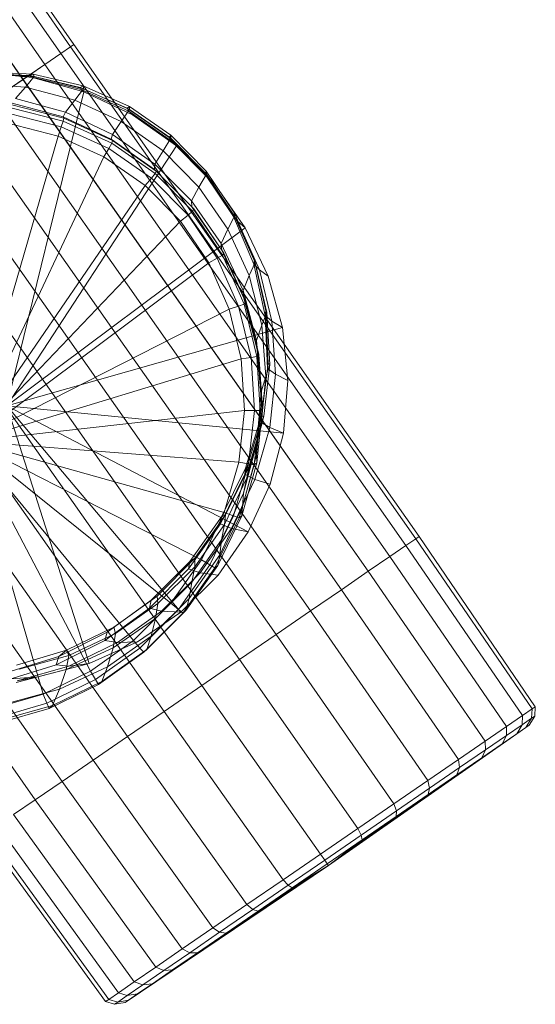
# Model space of a CAD drawing. Units: millimetres. Extents: x 1441 to 22215, y -1596 to 17718.
# Drawn here: x 13047 to 13171, y 11123 to 11359 of the extents above; entities that cross this region are included whole.
import ezdxf

# ---------------------------------------------------------------- set-up
doc = ezdxf.new("R2010")
doc.units = ezdxf.units.MM
doc.linetypes.add('K5LT32781', pattern=[0])
doc.layers.get('0').update_dxf_attribs({"true_color": 0x3d8706})

# ---------------------------------------------------------------- blocks, each defined once
blk = doc.blocks.new('U7')
at = {"color": 151, "linetype": 'K5LT32781', "lineweight": 18, "true_color": 0x9ab9e5}
for p, q in [((13059.36, 11352.95), (12947.18, 11514.07)), ((13059.36, 11352.95), (12947.18, 11514.07)), ((12947.98, 11514.62), (13060.16, 11353.5)), ((12944.83, 11512.45), (13057.01, 11351.34)), ((12944.83, 11512.45), (13057.01, 11351.34)), ((13053.15, 11348.69), (12940.97, 11509.81)), ((13053.15, 11348.69), (12940.97, 11509.81)), ((12935.75, 11506.22), (13047.92, 11345.1)), ((12935.75, 11506.22), (13047.93, 11345.1)), ((13059.36, 11352.95), (13060.16, 11353.5)), ((13059.36, 11352.95), (13060.16, 11353.5)), ((13142.96, 11235.41), (13060.16, 11353.5)), ((13053.15, 11348.69), (13057.01, 11351.34)), ((13053.15, 11348.69), (13057.01, 11351.34)), ((13059.36, 11352.95), (13057.01, 11351.34)), ((13059.36, 11352.95), (13057.01, 11351.34)), ((13139.81, 11233.25), (13057.01, 11351.34)), ((13139.81, 11233.25), (13057.01, 11351.34)), ((13059.36, 11352.95), (13142.16, 11234.86)), ((13059.36, 11352.95), (13142.16, 11234.86)), ((13053.15, 11348.69), (13047.92, 11345.1)), ((13053.15, 11348.69), (13047.93, 11345.1)), ((13053.15, 11348.69), (13135.96, 11230.61)), ((13053.15, 11348.69), (13135.96, 11230.61)), ((13041.47, 11340.67), (13047.92, 11345.1)), ((13041.47, 11340.67), (13047.93, 11345.1)), ((13130.76, 11227.04), (13047.92, 11345.1)), ((13130.76, 11227.04), (13047.93, 11345.1)), ((13041.47, 11340.67), (13124.33, 11222.62)), ((13041.47, 11340.67), (13124.33, 11222.62)), ((13116.89, 11217.52), (13034.01, 11335.55)), ((13116.89, 11217.52), (13034.01, 11335.55)), ((13025.74, 11329.88), (13108.65, 11211.86)), ((13025.74, 11329.88), (13108.65, 11211.86)), ((13099.87, 11205.84), (13016.93, 11323.83)), ((13099.87, 11205.84), (13016.93, 11323.83)), ((13007.85, 11317.6), (13090.82, 11199.62)), ((13007.85, 11317.6), (13090.82, 11199.62)), ((13081.76, 11193.41), (12998.77, 11311.36)), ((13081.76, 11193.41), (12998.77, 11311.36)), ((12989.96, 11305.32), (13072.99, 11187.39)), ((12989.96, 11305.32), (13072.99, 11187.39)), ((13064.75, 11181.73), (12981.69, 11299.64)), ((13064.75, 11181.73), (12981.69, 11299.64)), ((12974.23, 11294.52), (13057.31, 11176.62)), ((12974.23, 11294.52), (13057.31, 11176.62)), ((13050.88, 11172.21), (12967.77, 11290.09)), ((13050.88, 11172.21), (12967.77, 11290.09)), ((13142.96, 11235.41), (13142.16, 11234.86)), ((13142.96, 11235.41), (13142.16, 11234.86)), ((13142.96, 11235.41), (13170.85, 11194.53)), ((13139.81, 11233.25), (13135.96, 11230.61)), ((13139.81, 11233.25), (13135.96, 11230.61)), ((13139.81, 11233.25), (13142.16, 11234.86)), ((13139.81, 11233.25), (13142.16, 11234.86)), ((13139.81, 11233.25), (13167.74, 11192.39)), ((13139.81, 11233.25), (13167.74, 11192.39)), ((13170.06, 11193.99), (13142.16, 11234.86)), ((13170.06, 11193.99), (13142.16, 11234.86)), ((13130.76, 11227.04), (13135.96, 11230.61)), ((13130.76, 11227.04), (13135.96, 11230.61)), ((13163.93, 11189.78), (13135.96, 11230.61)), ((13163.93, 11189.78), (13135.96, 11230.61)), ((13130.76, 11227.04), (13124.33, 11222.62)), ((13130.76, 11227.04), (13124.33, 11222.62)), ((13130.76, 11227.04), (13158.79, 11186.25)), ((13130.76, 11227.04), (13158.79, 11186.25)), ((13116.89, 11217.52), (13124.33, 11222.62)), ((13116.89, 11217.52), (13124.33, 11222.62)), ((13152.43, 11181.88), (13124.33, 11222.62)), ((13152.43, 11181.88), (13124.33, 11222.62)), ((13116.89, 11217.52), (13108.65, 11211.86)), ((13116.89, 11217.52), (13108.65, 11211.86)), ((13116.89, 11217.52), (13145.07, 11176.83)), ((13116.89, 11217.52), (13145.07, 11176.83)), ((13099.87, 11205.84), (13108.65, 11211.86)), ((13099.87, 11205.84), (13108.65, 11211.86)), ((13136.92, 11171.24), (13108.65, 11211.86)), ((13136.92, 11171.24), (13108.65, 11211.86)), ((13099.87, 11205.84), (13090.82, 11199.62)), ((13099.87, 11205.84), (13090.82, 11199.62)), ((13099.87, 11205.84), (13128.24, 11165.28)), ((13099.87, 11205.84), (13128.24, 11165.28)), ((13081.76, 11193.41), (13090.82, 11199.62)), ((13081.76, 11193.41), (13090.82, 11199.62)), ((13119.29, 11159.14), (13090.82, 11199.62)), ((13119.29, 11159.14), (13090.82, 11199.62)), ((13081.76, 11193.41), (13072.99, 11187.39)), ((13081.76, 11193.41), (13072.99, 11187.39)), ((13081.76, 11193.41), (13110.34, 11152.99)), ((13081.76, 11193.41), (13110.34, 11152.99)), ((13170.06, 11193.99), (13167.74, 11192.39)), ((13170.06, 11193.99), (13167.74, 11192.39)), ((13170.06, 11193.99), (13169.93, 11191.75)), ((13170.06, 11193.99), (13169.93, 11191.75)), ((13170.06, 11193.99), (13170.85, 11194.53)), ((13170.06, 11193.99), (13170.85, 11194.53)), ((13170.7, 11192.28), (13170.85, 11194.53)), ((13163.93, 11189.78), (13167.74, 11192.39)), ((13163.93, 11189.78), (13167.74, 11192.39)), ((13167.66, 11190.19), (13163.94, 11187.64)), ((13167.66, 11190.19), (13163.94, 11187.64)), ((13167.66, 11190.19), (13166.44, 11188.06)), ((13167.66, 11190.19), (13166.44, 11188.06)), ((13167.66, 11190.19), (13167.74, 11192.39)), ((13167.66, 11190.19), (13167.74, 11192.39)), ((13167.66, 11190.19), (13169.93, 11191.75)), ((13167.66, 11190.19), (13169.93, 11191.75)), ((13168.61, 11189.56), (13169.93, 11191.75)), ((13168.61, 11189.56), (13169.93, 11191.75)), ((13170.7, 11192.28), (13169.36, 11190.07)), ((13170.7, 11192.28), (13169.93, 11191.75)), ((13170.7, 11192.28), (13169.93, 11191.75)), ((13121.19, 11156.44), (13169.36, 11190.07)), ((13121.19, 11156.44), (13168.61, 11189.56)), ((13121.19, 11156.44), (13168.61, 11189.56)), ((13121.19, 11156.44), (13166.44, 11188.06)), ((13121.19, 11156.44), (13166.44, 11188.06)), ((13163.93, 11189.78), (13158.79, 11186.25)), ((13163.93, 11189.78), (13158.79, 11186.25)), ((13162.86, 11185.61), (13166.44, 11188.06)), ((13162.86, 11185.61), (13166.44, 11188.06)), ((13163.93, 11189.78), (13163.94, 11187.64)), ((13163.93, 11189.78), (13163.94, 11187.64)), ((13168.61, 11189.56), (13166.44, 11188.06)), ((13168.61, 11189.56), (13166.44, 11188.06)), ((13168.61, 11189.56), (13169.36, 11190.07)), ((13168.61, 11189.56), (13169.36, 11190.07)), ((13064.75, 11181.73), (13072.99, 11187.39)), ((13064.75, 11181.73), (13072.99, 11187.39)), ((13101.66, 11147.04), (13072.99, 11187.39)), ((13101.66, 11147.04), (13072.99, 11187.39)), ((13121.19, 11156.44), (13162.86, 11185.61)), ((13121.19, 11156.44), (13162.86, 11185.61)), ((13152.43, 11181.88), (13158.79, 11186.25)), ((13152.43, 11181.88), (13158.79, 11186.25)), ((13162.86, 11185.61), (13158.02, 11182.29)), ((13162.86, 11185.61), (13158.02, 11182.29)), ((13158.91, 11184.18), (13158.79, 11186.25)), ((13158.91, 11184.18), (13158.79, 11186.25)), ((13158.91, 11184.18), (13163.94, 11187.64)), ((13158.91, 11184.18), (13163.94, 11187.64)), ((13162.86, 11185.61), (13163.94, 11187.64)), ((13162.86, 11185.61), (13163.94, 11187.64)), ((13158.91, 11184.18), (13152.69, 11179.92)), ((13158.91, 11184.18), (13152.69, 11179.92)), ((13158.91, 11184.18), (13158.02, 11182.29)), ((13158.91, 11184.18), (13158.02, 11182.29)), ((13064.75, 11181.73), (13057.31, 11176.62)), ((13064.75, 11181.73), (13057.31, 11176.62)), ((13064.75, 11181.73), (13093.51, 11141.44)), ((13064.75, 11181.73), (13093.51, 11141.44)), ((13121.19, 11156.44), (13158.02, 11182.29)), ((13121.19, 11156.44), (13158.02, 11182.29)), ((13152.43, 11181.88), (13145.07, 11176.83)), ((13152.43, 11181.88), (13145.07, 11176.83)), ((13152.05, 11178.19), (13158.02, 11182.29)), ((13152.05, 11178.19), (13158.02, 11182.29)), ((13152.43, 11181.88), (13152.69, 11179.92)), ((13152.43, 11181.88), (13152.69, 11179.92)), ((13145.5, 11174.98), (13152.69, 11179.92)), ((13145.5, 11174.98), (13152.69, 11179.92)), ((13152.05, 11178.19), (13152.69, 11179.92)), ((13152.05, 11178.19), (13152.69, 11179.92)), ((13050.88, 11172.21), (13057.31, 11176.62)), ((13050.88, 11172.21), (13057.31, 11176.62)), ((13086.15, 11136.39), (13057.31, 11176.62)), ((13086.15, 11136.39), (13057.31, 11176.62)), ((13121.19, 11156.44), (13152.05, 11178.19)), ((13121.19, 11156.44), (13152.05, 11178.19)), ((13136.92, 11171.24), (13145.07, 11176.83)), ((13136.92, 11171.24), (13145.07, 11176.83)), ((13145.5, 11174.98), (13145.07, 11176.83)), ((13145.5, 11174.98), (13145.07, 11176.83)), ((13152.05, 11178.19), (13145.14, 11173.44)), ((13152.05, 11178.19), (13145.14, 11173.44)), ((13145.5, 11174.98), (13137.54, 11169.52)), ((13145.5, 11174.98), (13137.54, 11169.52)), ((13145.5, 11174.98), (13145.14, 11173.44)), ((13145.5, 11174.98), (13145.14, 11173.44)), ((13050.88, 11172.21), (13045.67, 11168.63)), ((13050.88, 11172.21), (13045.67, 11168.63)), ((13050.88, 11172.21), (13079.79, 11132.03)), ((13050.88, 11172.21), (13079.79, 11132.03)), ((13121.19, 11156.44), (13145.14, 11173.44)), ((13121.19, 11156.44), (13145.14, 11173.44)), ((13136.92, 11171.24), (13128.24, 11165.28)), ((13136.92, 11171.24), (13128.24, 11165.28)), ((13136.92, 11171.24), (13137.54, 11169.52)), ((13136.92, 11171.24), (13137.54, 11169.52)), ((13137.48, 11168.19), (13145.14, 11173.44)), ((13137.48, 11168.19), (13145.14, 11173.44)), ((13129.06, 11163.7), (13137.54, 11169.52)), ((13129.06, 11163.7), (13137.54, 11169.52)), ((13137.48, 11168.19), (13137.54, 11169.52)), ((13137.48, 11168.19), (13137.54, 11169.52)), ((13074.64, 11128.49), (13045.67, 11168.63)), ((13074.64, 11128.49), (13045.67, 11168.63)), ((13121.19, 11156.44), (13137.48, 11168.19)), ((13121.19, 11156.44), (13137.48, 11168.19)), ((13137.48, 11168.19), (13129.33, 11162.59)), ((13137.48, 11168.19), (13129.33, 11162.59)), ((13068.52, 11124.29), (13039.48, 11164.38)), ((13068.52, 11124.29), (13039.48, 11164.38)), ((13041.82, 11165.99), (13070.84, 11125.88)), ((13041.82, 11165.99), (13070.84, 11125.88)), ((13119.29, 11159.14), (13128.24, 11165.28)), ((13119.29, 11159.14), (13128.24, 11165.28)), ((13129.06, 11163.7), (13128.24, 11165.28)), ((13129.06, 11163.7), (13128.24, 11165.28)), ((13038.68, 11163.84), (13067.73, 11123.75)), ((13129.06, 11163.7), (13120.31, 11157.69)), ((13129.06, 11163.7), (13120.31, 11157.69)), ((13120.92, 11156.82), (13129.33, 11162.59)), ((13120.92, 11156.82), (13129.33, 11162.59)), ((13121.19, 11156.44), (13129.33, 11162.59)), ((13121.19, 11156.44), (13129.33, 11162.59)), ((13129.06, 11163.7), (13129.33, 11162.59)), ((13129.06, 11163.7), (13129.33, 11162.59)), ((13119.29, 11159.14), (13110.34, 11152.99)), ((13119.29, 11159.14), (13110.34, 11152.99)), ((13111.56, 11151.68), (13120.31, 11157.69)), ((13111.56, 11151.68), (13120.31, 11157.69)), ((13119.29, 11159.14), (13120.31, 11157.69)), ((13119.29, 11159.14), (13120.31, 11157.69)), ((13120.92, 11156.82), (13120.31, 11157.69)), ((13120.92, 11156.82), (13120.31, 11157.69)), ((13121.19, 11156.44), (13072.48, 11123.57)), ((13121.19, 11156.44), (13073.23, 11124.08)), ((13121.19, 11156.44), (13073.23, 11124.08)), ((13121.19, 11156.44), (13075.41, 11125.58)), ((13121.19, 11156.44), (13075.41, 11125.58)), ((13121.19, 11156.44), (13078.98, 11128.03)), ((13121.19, 11156.44), (13078.98, 11128.03)), ((13121.19, 11156.44), (13083.82, 11131.35)), ((13121.19, 11156.44), (13083.82, 11131.35)), ((13121.19, 11156.44), (13089.79, 11135.45)), ((13121.19, 11156.44), (13089.79, 11135.45)), ((13121.19, 11156.44), (13096.7, 11140.2)), ((13121.19, 11156.44), (13096.7, 11140.2)), ((13121.19, 11156.44), (13104.36, 11145.45)), ((13121.19, 11156.44), (13104.36, 11145.45)), ((13120.92, 11156.82), (13112.51, 11151.05)), ((13120.92, 11156.82), (13112.51, 11151.05)), ((13121.19, 11156.44), (13112.51, 11151.05)), ((13121.19, 11156.44), (13112.51, 11151.05)), ((13121.19, 11156.44), (13120.92, 11156.82)), ((13121.19, 11156.44), (13120.92, 11156.82)), ((13101.66, 11147.04), (13110.34, 11152.99)), ((13101.66, 11147.04), (13110.34, 11152.99)), ((13111.56, 11151.68), (13110.34, 11152.99)), ((13111.56, 11151.68), (13110.34, 11152.99)), ((13111.56, 11151.68), (13103.08, 11145.86)), ((13111.56, 11151.68), (13103.08, 11145.86)), ((13104.36, 11145.45), (13112.51, 11151.05)), ((13104.36, 11145.45), (13112.51, 11151.05)), ((13111.56, 11151.68), (13112.51, 11151.05)), ((13111.56, 11151.68), (13112.51, 11151.05)), ((13101.66, 11147.04), (13093.51, 11141.44)), ((13101.66, 11147.04), (13093.51, 11141.44)), ((13095.11, 11140.4), (13103.08, 11145.86)), ((13095.11, 11140.4), (13103.08, 11145.86)), ((13104.36, 11145.45), (13096.7, 11140.2)), ((13104.36, 11145.45), (13096.7, 11140.2)), ((13101.66, 11147.04), (13103.08, 11145.86)), ((13101.66, 11147.04), (13103.08, 11145.86)), ((13104.36, 11145.45), (13103.08, 11145.86)), ((13104.36, 11145.45), (13103.08, 11145.86)), ((13086.15, 11136.39), (13093.51, 11141.44)), ((13086.15, 11136.39), (13093.51, 11141.44)), ((13095.11, 11140.4), (13093.51, 11141.44)), ((13095.11, 11140.4), (13093.51, 11141.44)), ((13095.11, 11140.4), (13087.92, 11135.46)), ((13095.11, 11140.4), (13087.92, 11135.46)), ((13089.79, 11135.45), (13096.7, 11140.2)), ((13089.79, 11135.45), (13096.7, 11140.2)), ((13095.11, 11140.4), (13096.7, 11140.2)), ((13095.11, 11140.4), (13096.7, 11140.2)), ((13086.15, 11136.39), (13079.79, 11132.03)), ((13086.15, 11136.39), (13079.79, 11132.03)), ((13086.15, 11136.39), (13087.92, 11135.46)), ((13086.15, 11136.39), (13087.92, 11135.46)), ((13081.71, 11131.19), (13087.92, 11135.46)), ((13081.71, 11131.2), (13087.92, 11135.46)), ((13089.79, 11135.45), (13083.82, 11131.35)), ((13089.79, 11135.45), (13083.82, 11131.35)), ((13089.79, 11135.45), (13087.92, 11135.46)), ((13089.79, 11135.45), (13087.92, 11135.46)), ((13074.64, 11128.49), (13079.79, 11132.03)), ((13074.64, 11128.49), (13079.79, 11132.03)), ((13081.71, 11131.2), (13076.68, 11127.74)), ((13081.71, 11131.19), (13076.68, 11127.74)), ((13078.98, 11128.03), (13083.82, 11131.35)), ((13078.98, 11128.03), (13083.82, 11131.35)), ((13081.71, 11131.19), (13079.79, 11132.03)), ((13081.71, 11131.2), (13079.79, 11132.03)), ((13081.71, 11131.19), (13083.82, 11131.35)), ((13081.71, 11131.2), (13083.82, 11131.35)), ((13074.64, 11128.49), (13070.84, 11125.88)), ((13074.64, 11128.49), (13070.84, 11125.88)), ((13072.96, 11125.19), (13076.68, 11127.74)), ((13072.96, 11125.19), (13076.68, 11127.74)), ((13074.64, 11128.49), (13076.68, 11127.74)), ((13074.64, 11128.49), (13076.68, 11127.74)), ((13078.98, 11128.03), (13075.41, 11125.58)), ((13078.98, 11128.03), (13075.41, 11125.58)), ((13078.98, 11128.03), (13076.68, 11127.74)), ((13078.98, 11128.03), (13076.68, 11127.74)), ((13068.52, 11124.29), (13067.73, 11123.75)), ((13068.52, 11124.29), (13067.73, 11123.75)), ((13068.52, 11124.29), (13070.84, 11125.88)), ((13068.52, 11124.29), (13070.84, 11125.88)), ((13068.52, 11124.29), (13070.69, 11123.63)), ((13068.52, 11124.29), (13070.69, 11123.63)), ((13072.96, 11125.19), (13070.69, 11123.63)), ((13072.96, 11125.19), (13070.69, 11123.63)), ((13073.23, 11124.08), (13070.69, 11123.63)), ((13073.23, 11124.08), (13070.69, 11123.63)), ((13072.96, 11125.19), (13070.84, 11125.88)), ((13072.96, 11125.19), (13070.84, 11125.88)), ((13073.23, 11124.08), (13072.48, 11123.57)), ((13073.23, 11124.08), (13072.48, 11123.57)), ((13072.96, 11125.19), (13075.41, 11125.58)), ((13072.96, 11125.19), (13075.41, 11125.58)), ((13073.23, 11124.08), (13075.41, 11125.58)), ((13073.23, 11124.08), (13075.41, 11125.58)), ((13069.92, 11123.1), (13067.73, 11123.75)), ((13069.92, 11123.1), (13070.69, 11123.63)), ((13069.92, 11123.1), (13070.69, 11123.63)), ((13069.92, 11123.1), (13072.48, 11123.57))]:
    blk.add_line(p, q, dxfattribs=at)
blk = doc.blocks.new('U6')
blk.add_blockref('U7', (0, 0))
blk = doc.blocks.new('U47')
at = {"color": 151, "linetype": 'K5LT32781', "lineweight": 18, "true_color": 0x9ab9e5}
for p, q in [((13036.96, 11346.65), (13049.64, 11345.76)), ((13049.55, 11346.02), (13036.97, 11346.64)), ((13050.19, 11345.56), (13037.45, 11346.82)), ((13037.97, 11346.98), (13050.4, 11346.37)), ((13050.59, 11345.78), (13038.29, 11346.53)), ((13049.55, 11346.02), (13050.4, 11346.37)), ((13050.59, 11345.78), (13050.4, 11346.37)), ((13062.35, 11343.55), (13050.4, 11346.37)), ((13036.27, 11344.19), (13048.54, 11343.21)), ((13050.59, 11345.78), (13048.54, 11343.21)), ((13049.55, 11346.02), (13049.64, 11345.76)), ((13049.55, 11346.02), (13061.65, 11343.15)), ((13050.19, 11345.56), (13049.64, 11345.76)), ((13061.88, 11342.65), (13049.64, 11345.76)), ((13050.19, 11345.56), (13062.56, 11342.09)), ((13050.59, 11345.78), (13062.45, 11342.85)), ((13044.08, 11266.74), (13062.56, 11342.09)), ((13046.14, 11340.48), (13048.54, 11343.21)), ((13060.4, 11340.09), (13048.54, 11343.21)), ((13060.4, 11340.09), (13062.45, 11342.85)), ((13062.35, 11343.55), (13061.65, 11343.15)), ((13061.88, 11342.65), (13061.65, 11343.15)), ((13072.92, 11338.17), (13061.65, 11343.15)), ((13061.88, 11342.65), (13062.56, 11342.09)), ((13061.88, 11342.65), (13073.32, 11337.44)), ((13062.35, 11343.55), (13073.48, 11338.63)), ((13062.35, 11343.55), (13062.45, 11342.85)), ((13073.51, 11337.88), (13062.45, 11342.85)), ((13074.19, 11336.57), (13062.56, 11342.09)), ((13057.59, 11336.13), (13045.32, 11339.4)), ((13046.14, 11340.48), (13058.14, 11337.2)), ((13060.4, 11340.09), (13058.14, 11337.2)), ((13060.4, 11340.09), (13071.51, 11334.96)), ((13044.64, 11336.9), (13057.12, 11333.72)), ((13057.59, 11335.07), (13045.03, 11338.25)), ((13045.24, 11338.98), (13057.74, 11335.78)), ((13057.59, 11336.13), (13058.14, 11337.2)), ((13069.4, 11331.91), (13058.14, 11337.2)), ((13073.51, 11337.88), (13071.51, 11334.96)), ((13072.92, 11338.17), (13073.48, 11338.63)), ((13072.92, 11338.17), (13073.32, 11337.44)), ((13072.92, 11338.17), (13082.99, 11331.19)), ((13074.19, 11336.57), (13073.32, 11337.44)), ((13083.59, 11330.25), (13073.32, 11337.44)), ((13073.51, 11337.88), (13073.48, 11338.63)), ((13083.42, 11331.74), (13073.48, 11338.63)), ((13073.51, 11337.88), (13083.43, 11330.97)), ((13056.34, 11331.49), (13043.98, 11334.67)), ((13057.59, 11335.07), (13057.12, 11333.72)), ((13057.59, 11336.13), (13069.09, 11330.78)), ((13057.59, 11336.13), (13057.74, 11335.78)), ((13057.59, 11335.07), (13057.74, 11335.78)), ((13057.59, 11335.07), (13069.21, 11329.79)), ((13069.41, 11330.45), (13057.74, 11335.78)), ((13069.4, 11331.91), (13071.51, 11334.96)), ((13081.52, 11327.93), (13071.51, 11334.96)), ((13074.19, 11336.57), (13084.72, 11329.13)), ((13056.34, 11331.49), (13057.12, 11333.72)), ((13068.51, 11328.55), (13057.12, 11333.72)), ((13069.4, 11331.91), (13069.09, 11330.78)), ((13069.4, 11331.91), (13079.58, 11324.74)), ((13035.13, 11258.21), (13056.34, 11331.49)), ((13056.34, 11331.49), (13067.34, 11326.49)), ((13068.51, 11328.55), (13069.21, 11329.79)), ((13069.41, 11330.45), (13069.09, 11330.78)), ((13079.46, 11323.5), (13069.09, 11330.78)), ((13069.41, 11330.45), (13069.21, 11329.79)), ((13079.65, 11322.5), (13069.21, 11329.79)), ((13069.41, 11330.45), (13079.9, 11323.11)), ((13081.52, 11327.93), (13083.43, 11330.97)), ((13083.42, 11331.74), (13082.99, 11331.19)), ((13083.59, 11330.25), (13082.99, 11331.19)), ((13091.58, 11322.45), (13082.99, 11331.19)), ((13083.42, 11331.74), (13091.91, 11323.11)), ((13083.42, 11331.74), (13083.43, 11330.97)), ((13091.92, 11322.37), (13083.43, 11330.97)), ((13083.59, 11330.25), (13084.72, 11329.13)), ((13083.59, 11330.25), (13092.42, 11321.34)), ((13044.08, 11266.74), (13084.72, 11329.13)), ((13068.51, 11328.55), (13067.34, 11326.49)), ((13068.51, 11328.55), (13078.74, 11321.41)), ((13081.52, 11327.93), (13079.58, 11324.74)), ((13081.52, 11327.93), (13090.14, 11319.26)), ((13093.85, 11320.01), (13084.72, 11329.13)), ((13035.13, 11258.21), (13067.34, 11326.49)), ((13077.22, 11319.6), (13067.34, 11326.49)), ((13079.65, 11322.5), (13078.74, 11321.41)), ((13079.46, 11323.5), (13079.58, 11324.74)), ((13079.46, 11323.5), (13088.4, 11314.52)), ((13079.46, 11323.5), (13079.9, 11323.11)), ((13088.37, 11315.93), (13079.58, 11324.74)), ((13079.65, 11322.5), (13079.9, 11323.11)), ((13079.65, 11322.5), (13088.6, 11313.45)), ((13088.91, 11314.02), (13079.9, 11323.11)), ((13091.58, 11322.45), (13091.91, 11323.11)), ((13091.92, 11322.37), (13091.91, 11323.11)), ((13098.64, 11312.98), (13091.91, 11323.11)), ((13077.22, 11319.6), (13078.74, 11321.41)), ((13087.52, 11312.54), (13078.74, 11321.41)), ((13091.92, 11322.37), (13090.14, 11319.26)), ((13091.58, 11322.45), (13092.42, 11321.34)), ((13091.58, 11322.45), (13098.4, 11312.2)), ((13091.92, 11322.37), (13098.71, 11312.31)), ((13093.85, 11320.01), (13092.42, 11321.34)), ((13099.5, 11310.96), (13092.42, 11321.34)), ((13035.13, 11258.21), (13077.22, 11319.6)), ((13077.22, 11319.6), (13085.7, 11311.04)), ((13088.37, 11315.93), (13090.14, 11319.26)), ((13097.09, 11309.18), (13090.14, 11319.26)), ((13093.85, 11320.01), (13101.27, 11309.49)), ((13088.37, 11315.93), (13095.5, 11305.73)), ((13088.37, 11315.93), (13088.4, 11314.52)), ((13087.52, 11312.54), (13088.6, 11313.45)), ((13088.91, 11314.02), (13088.4, 11314.52)), ((13095.62, 11304.09), (13088.4, 11314.52)), ((13088.91, 11314.02), (13088.6, 11313.45)), ((13095.78, 11302.9), (13088.6, 11313.45)), ((13088.91, 11314.02), (13096.15, 11303.43)), ((13035.13, 11258.21), (13085.7, 11311.04)), ((13087.52, 11312.54), (13085.7, 11311.04)), ((13092.49, 11301.04), (13085.7, 11311.04)), ((13087.52, 11312.54), (13094.55, 11302.2)), ((13097.09, 11309.18), (13098.71, 11312.31)), ((13098.64, 11312.98), (13098.4, 11312.2)), ((13099.5, 11310.96), (13098.4, 11312.2)), ((13103.28, 11300.76), (13098.4, 11312.2)), ((13098.64, 11312.98), (13103.45, 11301.68)), ((13098.64, 11312.98), (13098.71, 11312.31)), ((13103.6, 11301.12), (13098.71, 11312.31)), ((13099.5, 11310.96), (13101.27, 11309.49)), ((13099.5, 11310.96), (13104.65, 11299.42)), ((13044.08, 11266.74), (13101.27, 11309.49)), ((13097.09, 11309.18), (13095.5, 11305.73)), ((13097.09, 11309.18), (13102.18, 11298.02)), ((13106.78, 11297.89), (13101.27, 11309.49)), ((13100.77, 11294.46), (13095.5, 11305.73)), ((13095.62, 11304.09), (13095.5, 11305.73)), ((13095.62, 11304.09), (13100.92, 11292.56)), ((13095.62, 11304.09), (13096.15, 11303.43)), ((13092.49, 11301.04), (13094.55, 11302.2)), ((13095.78, 11302.9), (13094.55, 11302.2)), ((13099.65, 11290.69), (13094.55, 11302.2)), ((13095.78, 11302.9), (13096.15, 11303.43)), ((13095.78, 11302.9), (13100.99, 11291.17)), ((13101.41, 11291.68), (13096.15, 11303.43)), ((13103.28, 11300.76), (13103.45, 11301.68)), ((13103.6, 11301.12), (13103.45, 11301.68)), ((13106.16, 11289.53), (13103.45, 11301.68)), ((13035.13, 11258.21), (13092.49, 11301.04)), ((13092.49, 11301.04), (13097.42, 11289.92)), ((13103.6, 11301.12), (13102.18, 11298.02)), ((13103.28, 11300.76), (13104.65, 11299.42)), ((13103.28, 11300.76), (13106.04, 11288.46)), ((13103.6, 11301.12), (13106.43, 11289.13)), ((13106.78, 11297.89), (13104.65, 11299.42)), ((13107.67, 11287.08), (13104.65, 11299.42)), ((13100.77, 11294.46), (13102.18, 11298.02)), ((13105.23, 11286.1), (13102.18, 11298.02)), ((13106.78, 11297.89), (13110.2, 11285.55)), ((13100.77, 11294.46), (13103.99, 11282.46)), ((13100.77, 11294.46), (13100.92, 11292.56)), ((13101.41, 11291.68), (13100.92, 11292.56)), ((13104.13, 11280.26), (13100.92, 11292.56)), ((13035.13, 11258.21), (13097.42, 11289.92)), ((13099.65, 11290.69), (13097.42, 11289.92)), ((13100.31, 11278), (13097.42, 11289.92)), ((13099.65, 11290.69), (13100.99, 11291.17)), ((13099.65, 11290.69), (13102.64, 11278.37)), ((13101.41, 11291.68), (13100.99, 11291.17)), ((13104.04, 11278.61), (13100.99, 11291.17)), ((13101.41, 11291.68), (13104.52, 11279.1)), ((13106.16, 11289.53), (13106.04, 11288.46)), ((13106.16, 11289.53), (13106.72, 11276.92)), ((13106.16, 11289.53), (13106.43, 11289.13)), ((13105.23, 11286.1), (13106.43, 11289.13)), ((13107.67, 11287.08), (13106.04, 11288.46)), ((13106.62, 11275.7), (13106.04, 11288.46)), ((13107.15, 11276.71), (13106.43, 11289.13)), ((13107.67, 11287.08), (13110.2, 11285.55)), ((13107.67, 11287.08), (13108.52, 11274.32)), ((13044.08, 11266.74), (13110.2, 11285.55)), ((13105.23, 11286.1), (13103.99, 11282.46)), ((13105.23, 11286.1), (13106.18, 11273.79)), ((13111.44, 11272.85), (13110.2, 11285.55)), ((13105.09, 11270.1), (13103.99, 11282.46)), ((13104.13, 11280.26), (13103.99, 11282.46)), ((13104.13, 11280.26), (13105.16, 11267.57)), ((13104.13, 11280.26), (13104.52, 11279.1)), ((13035.13, 11258.21), (13100.31, 11278)), ((13100.31, 11278), (13102.64, 11278.37)), ((13100.31, 11278), (13101.09, 11265.65)), ((13104.04, 11278.61), (13102.64, 11278.37)), ((13103.45, 11265.61), (13102.64, 11278.37)), ((13104.04, 11278.61), (13104.52, 11279.1)), ((13104.04, 11278.61), (13104.87, 11265.61)), ((13105.41, 11266.1), (13104.52, 11279.1)), ((13106.62, 11275.7), (13104.97, 11262.86)), ((13105.09, 11264.22), (13106.72, 11276.92)), ((13107.15, 11276.71), (13105.68, 11264.23)), ((13107.15, 11276.71), (13106.18, 11273.79)), ((13106.62, 11275.7), (13106.72, 11276.92)), ((13106.62, 11275.7), (13108.52, 11274.32)), ((13107.15, 11276.71), (13106.72, 11276.92)), ((13104.96, 11261.47), (13106.18, 11273.79)), ((13105.09, 11270.1), (13106.18, 11273.79)), ((13107.13, 11261.52), (13108.52, 11274.32)), ((13111.44, 11272.85), (13108.52, 11274.32)), ((13111.44, 11272.85), (13110.43, 11260.19)), ((13105.09, 11270.1), (13104.01, 11257.75)), ((13105.09, 11270.1), (13105.16, 11267.57)), ((13044.08, 11266.74), (13101.94, 11236.47)), ((13044.08, 11266.74), (13110.43, 11260.19)), ((13044.08, 11266.74), (13063.83, 11204.87)), ((13044.08, 11266.74), (13085.76, 11217.26)), ((13103.96, 11254.87), (13105.16, 11267.57)), ((13105.41, 11266.1), (13104.02, 11253.06)), ((13105.41, 11266.1), (13104.87, 11265.61)), ((13105.41, 11266.1), (13105.16, 11267.57)), ((13035.13, 11258.21), (13101.09, 11265.65)), ((13099.71, 11253.24), (13101.09, 11265.65)), ((13103.45, 11265.61), (13101.09, 11265.65)), ((13105.09, 11264.22), (13101.33, 11251.82)), ((13103.45, 11265.61), (13102.03, 11252.8)), ((13102.12, 11252.06), (13105.68, 11264.23)), ((13103.42, 11252.56), (13104.87, 11265.61)), ((13103.45, 11265.61), (13104.87, 11265.61)), ((13104.96, 11261.47), (13105.68, 11264.23)), ((13105.09, 11264.22), (13104.97, 11262.86)), ((13105.09, 11264.22), (13105.68, 11264.23)), ((13101.18, 11250.31), (13104.97, 11262.86)), ((13104.96, 11261.47), (13101.64, 11249.5)), ((13107.13, 11261.52), (13103.57, 11249.06)), ((13104.96, 11261.47), (13104.01, 11257.75)), ((13107.13, 11261.52), (13104.97, 11262.86)), ((13107.13, 11261.52), (13110.43, 11260.19)), ((13107.25, 11247.93), (13110.43, 11260.19)), ((13035.13, 11258.21), (13099.71, 11253.24)), ((13035.13, 11258.21), (13096.23, 11241.15)), ((13035.13, 11258.21), (13090.72, 11229.75)), ((13035.13, 11258.21), (13083.39, 11219.39)), ((13035.13, 11258.21), (13074.42, 11210.4)), ((13035.13, 11258.21), (13064.12, 11203.04)), ((13035.13, 11258.21), (13052.8, 11197.55)), ((13100.82, 11245.78), (13104.01, 11257.75)), ((13103.96, 11254.87), (13104.01, 11257.75)), ((13103.96, 11254.87), (13100.59, 11242.55)), ((13103.96, 11254.87), (13104.02, 11253.06)), ((13095.54, 11240.1), (13101.33, 11251.82)), ((13099.71, 11253.24), (13096.23, 11241.15)), ((13102.12, 11252.06), (13096.54, 11240.6)), ((13098.44, 11240.32), (13102.03, 11252.8)), ((13099.71, 11253.24), (13102.03, 11252.8)), ((13103.42, 11252.56), (13099.77, 11239.85)), ((13100.42, 11240.38), (13104.02, 11253.06)), ((13101.18, 11250.31), (13101.33, 11251.82)), ((13102.12, 11252.06), (13101.33, 11251.82)), ((13102.12, 11252.06), (13101.64, 11249.5)), ((13103.42, 11252.56), (13102.03, 11252.8)), ((13103.42, 11252.56), (13104.02, 11253.06)), ((13101.18, 11250.31), (13095.33, 11238.46)), ((13096.3, 11238.26), (13101.64, 11249.5)), ((13100.82, 11245.78), (13101.64, 11249.5)), ((13101.18, 11250.31), (13103.57, 11249.06)), ((13097.93, 11237.34), (13103.57, 11249.06)), ((13107.25, 11247.93), (13101.94, 11236.47)), ((13107.25, 11247.93), (13103.57, 11249.06)), ((13100.82, 11245.78), (13095.58, 11234.57)), ((13100.82, 11245.78), (13100.59, 11242.55)), ((13095.13, 11230.99), (13100.59, 11242.55)), ((13100.42, 11240.38), (13100.59, 11242.55)), ((13095.54, 11240.1), (13087.92, 11229.41)), ((13089.14, 11230.16), (13096.54, 11240.6)), ((13090.72, 11229.75), (13096.23, 11241.15)), ((13098.44, 11240.32), (13092.76, 11228.57)), ((13093.99, 11227.89), (13099.77, 11239.85)), ((13100.42, 11240.38), (13094.69, 11228.45)), ((13095.54, 11240.1), (13095.33, 11238.46)), ((13095.54, 11240.1), (13096.54, 11240.6)), ((13098.44, 11240.32), (13096.23, 11241.15)), ((13096.3, 11238.26), (13096.54, 11240.6)), ((13098.44, 11240.32), (13099.77, 11239.85)), ((13100.42, 11240.38), (13099.77, 11239.85)), ((13087.62, 11227.65), (13095.33, 11238.46)), ((13096.3, 11238.26), (13089.13, 11228.08)), ((13097.93, 11237.34), (13095.33, 11238.46)), ((13096.3, 11238.26), (13095.58, 11234.57)), ((13097.93, 11237.34), (13090.4, 11226.69)), ((13094.72, 11226.14), (13101.94, 11236.47)), ((13097.93, 11237.34), (13101.94, 11236.47)), ((13088.47, 11224.44), (13095.58, 11234.57)), ((13095.13, 11230.99), (13095.58, 11234.57)), ((13095.13, 11230.99), (13087.77, 11220.52)), ((13095.13, 11230.99), (13094.69, 11228.45)), ((13078.68, 11220.08), (13087.92, 11229.41)), ((13089.14, 11230.16), (13080.12, 11221.09)), ((13080.31, 11219.28), (13089.13, 11228.08)), ((13090.72, 11229.75), (13083.39, 11219.39)), ((13085.2, 11217.89), (13092.76, 11228.57)), ((13087.03, 11217.62), (13094.69, 11228.45)), ((13087.62, 11227.65), (13087.92, 11229.41)), ((13089.14, 11230.16), (13087.92, 11229.41)), ((13088.47, 11224.44), (13089.13, 11228.08)), ((13089.14, 11230.16), (13089.13, 11228.08)), ((13090.72, 11229.75), (13092.76, 11228.57)), ((13093.99, 11227.89), (13092.76, 11228.57)), ((13093.99, 11227.89), (13094.69, 11228.45)), ((13087.62, 11227.65), (13078.28, 11218.22)), ((13081.19, 11217.46), (13090.4, 11226.69)), ((13094.72, 11226.14), (13085.76, 11217.26)), ((13093.99, 11227.89), (13086.3, 11217.02)), ((13087.62, 11227.65), (13090.4, 11226.69)), ((13094.72, 11226.14), (13090.4, 11226.69)), ((13088.47, 11224.44), (13079.7, 11215.72)), ((13088.47, 11224.44), (13087.77, 11220.52)), ((13069.76, 11213.65), (13080.12, 11221.09)), ((13078.68, 11220.08), (13080.12, 11221.09)), ((13080.31, 11219.28), (13080.12, 11221.09)), ((13078.68, 11220.08), (13068.11, 11212.39)), ((13080.31, 11219.28), (13070.14, 11212.11)), ((13074.42, 11210.4), (13083.39, 11219.39)), ((13078.68, 11220.08), (13078.28, 11218.22)), ((13078.7, 11211.49), (13087.77, 11220.52)), ((13080.31, 11219.28), (13079.7, 11215.72)), ((13085.2, 11217.89), (13083.39, 11219.39)), ((13087.03, 11217.62), (13087.77, 11220.52)), ((13067.59, 11210.44), (13078.28, 11218.22)), ((13081.19, 11217.46), (13070.6, 11209.91)), ((13075.37, 11210.09), (13085.76, 11217.26)), ((13085.2, 11217.89), (13075.96, 11208.62)), ((13076.89, 11207.59), (13086.3, 11217.02)), ((13087.03, 11217.62), (13077.66, 11208.23)), ((13081.19, 11217.46), (13078.28, 11218.22)), ((13081.19, 11217.46), (13085.76, 11217.26)), ((13085.2, 11217.89), (13086.3, 11217.02)), ((13087.03, 11217.62), (13086.3, 11217.02)), ((13069.54, 11208.65), (13079.7, 11215.72)), ((13078.7, 11211.49), (13079.7, 11215.72)), ((13056.53, 11206.58), (13068.11, 11212.39)), ((13069.76, 11213.65), (13058.38, 11208.07)), ((13058.91, 11206.81), (13070.14, 11212.11)), ((13067.59, 11210.44), (13068.11, 11212.39)), ((13069.76, 11213.65), (13068.11, 11212.39)), ((13078.7, 11211.49), (13068.24, 11204.14)), ((13069.54, 11208.65), (13070.14, 11212.11)), ((13069.76, 11213.65), (13070.14, 11212.11)), ((13078.7, 11211.49), (13077.66, 11208.23)), ((13067.59, 11210.44), (13055.87, 11204.57)), ((13058.92, 11204.29), (13070.6, 11209.91)), ((13075.37, 11210.09), (13063.83, 11204.87)), ((13074.42, 11210.4), (13064.12, 11203.04)), ((13067.59, 11210.44), (13070.6, 11209.91)), ((13075.37, 11210.09), (13070.6, 11209.91)), ((13074.42, 11210.4), (13075.96, 11208.62)), ((13046.33, 11204.51), (13058.38, 11208.07)), ((13058.91, 11206.81), (13046.98, 11203.51)), ((13056.53, 11206.58), (13058.38, 11208.07)), ((13069.54, 11208.65), (13058.29, 11203.47)), ((13058.91, 11206.81), (13058.29, 11203.47)), ((13058.91, 11206.81), (13058.38, 11208.07)), ((13065.34, 11201.03), (13075.96, 11208.62)), ((13076.89, 11207.59), (13066.08, 11199.86)), ((13066.87, 11200.56), (13077.66, 11208.23)), ((13069.54, 11208.65), (13068.24, 11204.14)), ((13076.89, 11207.59), (13075.96, 11208.62)), ((13076.89, 11207.59), (13077.66, 11208.23)), ((13043.49, 11200.77), (13055.87, 11204.57)), ((13056.53, 11206.58), (13044.29, 11202.81)), ((13051.52, 11201.73), (13063.83, 11204.87)), ((13056.53, 11206.58), (13055.87, 11204.57)), ((13058.92, 11204.29), (13055.87, 11204.57)), ((13058.92, 11204.29), (13063.83, 11204.87)), ((13046.3, 11200.31), (13058.29, 11203.47)), ((13058.92, 11204.29), (13046.54, 11200.74)), ((13052.8, 11197.55), (13064.12, 11203.04)), ((13056.67, 11198.73), (13068.24, 11204.14)), ((13056.67, 11198.73), (13058.29, 11203.47)), ((13065.34, 11201.03), (13064.12, 11203.04)), ((13066.87, 11200.56), (13068.24, 11204.14)), ((13051.52, 11201.73), (13038.8, 11200.79)), ((13051.52, 11201.73), (13046.54, 11200.74)), ((13065.34, 11201.03), (13053.66, 11195.38)), ((13054.18, 11194.11), (13066.08, 11199.86)), ((13066.87, 11200.56), (13054.99, 11194.86)), ((13065.34, 11201.03), (13066.08, 11199.86)), ((13066.87, 11200.56), (13066.08, 11199.86)), ((13052.8, 11197.55), (13040.8, 11194.08)), ((13056.67, 11198.73), (13044.36, 11195.39)), ((13052.8, 11197.55), (13053.66, 11195.38)), ((13056.67, 11198.73), (13054.99, 11194.86)), ((13041.27, 11191.79), (13053.66, 11195.38)), ((13042.38, 11191.27), (13054.99, 11194.86)), ((13054.18, 11194.11), (13053.66, 11195.38)), ((13054.18, 11194.11), (13054.99, 11194.86)), ((13054.18, 11194.11), (13041.57, 11190.46))]:
    blk.add_line(p, q, dxfattribs=at)

msp = doc.modelspace()

# ---------------------------------------------------------------- block references
for name in ['U6', 'U47']:
    msp.add_blockref(name, (0, 0))

doc.saveas('drawing.dxf')
